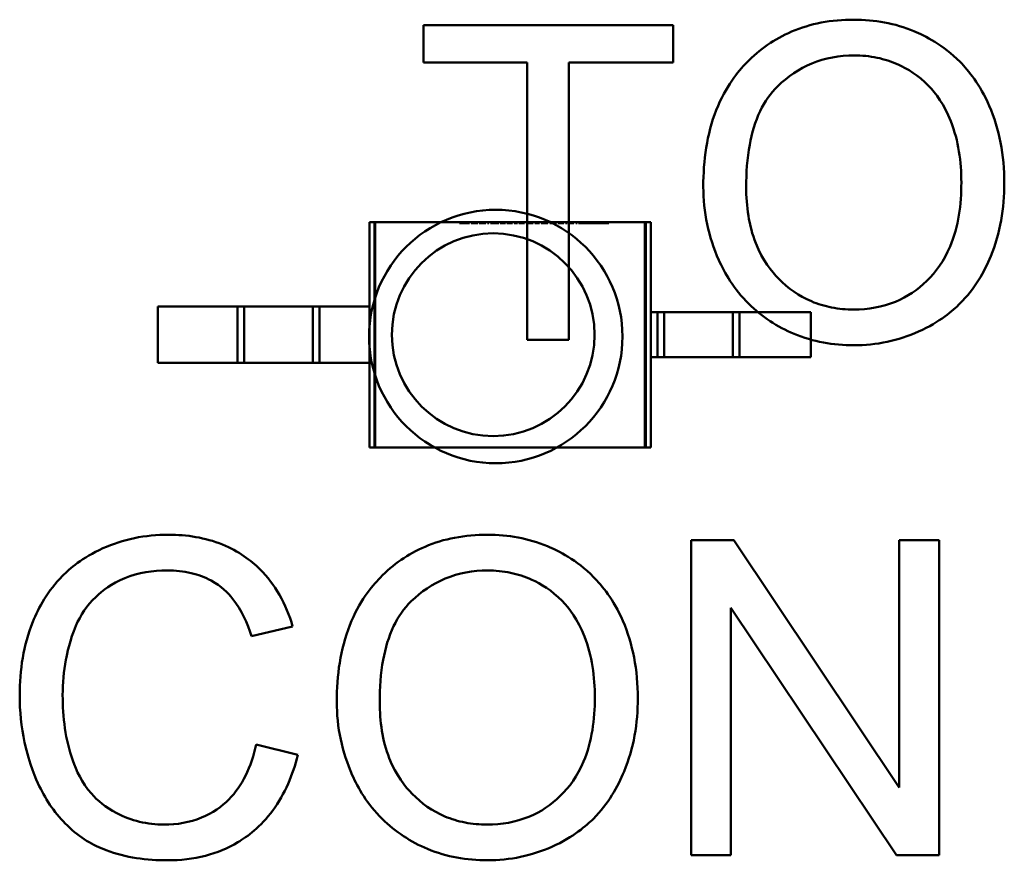
# Model space of a CAD drawing. Units: inches. Extents: x 2 to 86, y 1 to 68.4.
# Drawn here: x 10.9 to 11.1, y 30 to 30.2 of the extents above; entities that cross this region are included whole.
import ezdxf

# ---------------------------------------------------------------- set-up
doc = ezdxf.new("R2010")
doc.units = ezdxf.units.IN
doc.header["$LTSCALE"] = 4
doc.header["$MEASUREMENT"] = 0
doc.layers.add('Visible (ANSI)', color=7, linetype='Continuous', lineweight=50)

msp = doc.modelspace()

# ---------------------------------------------------------------- linework, layer by layer
at = {"layer": 'Visible (ANSI)'}
for p, q in [((11.03889, 30.21098), (10.98076, 30.21098)), ((10.98076, 30.21098), (10.98076, 30.20231)), ((11.03889, 30.20231), (11.03889, 30.21098)), ((10.98076, 30.20231), (11.0049, 30.20231)), ((11.0049, 30.20231), (11.0049, 30.13764)), ((11.01463, 30.13764), (11.01463, 30.20231)), ((11.01463, 30.20231), (11.03889, 30.20231)), ((10.96811, 30.16512), (10.96928, 30.16512)), ((10.96811, 30.16512), (10.9695, 30.16512)), ((10.96811, 30.16512), (10.96811, 30.14543)), ((11.03255, 30.16512), (10.96928, 30.16512)), ((10.96928, 30.16512), (10.96928, 30.11262)), ((11.03233, 30.16512), (10.9695, 30.16512)), ((10.9695, 30.16512), (10.9695, 30.11262)), ((10.98966, 30.16512), (10.98914, 30.16512)), ((10.98914, 30.16512), (10.98933, 30.16512)), ((10.98914, 30.16485), (10.98914, 30.16512)), ((10.98914, 30.16485), (10.98914, 30.16512)), ((10.98966, 30.16485), (10.98914, 30.16485)), ((10.98914, 30.16485), (10.98933, 30.16485)), ((10.98933, 30.16512), (10.98969, 30.16512)), ((10.98933, 30.16485), (10.98933, 30.16512)), ((10.98933, 30.16485), (10.98933, 30.16512)), ((10.98933, 30.16485), (10.98969, 30.16485)), ((10.99022, 30.16512), (10.98966, 30.16512)), ((10.98966, 30.16485), (10.98966, 30.16512)), ((10.99022, 30.16485), (10.98966, 30.16485)), ((10.98969, 30.16512), (10.99019, 30.16512)), ((10.98969, 30.16485), (10.98969, 30.16512)), ((10.98969, 30.16485), (10.99019, 30.16485)), ((10.99019, 30.16512), (10.99038, 30.16512)), ((10.99019, 30.16485), (10.99019, 30.16512)), ((10.99019, 30.16485), (10.99019, 30.16512)), ((10.99019, 30.16485), (10.99038, 30.16485)), ((10.99071, 30.16512), (10.99022, 30.16512)), ((10.99022, 30.16485), (10.99022, 30.16512)), ((10.99071, 30.16485), (10.99022, 30.16485)), ((10.99038, 30.16512), (10.99074, 30.16512)), ((10.99038, 30.16485), (10.99038, 30.16512)), ((10.99038, 30.16485), (10.99038, 30.16512)), ((10.99038, 30.16485), (10.99074, 30.16485)), ((10.99103, 30.16512), (10.99071, 30.16512)), ((10.99071, 30.16485), (10.99071, 30.16512)), ((10.99103, 30.16485), (10.99071, 30.16485)), ((10.99074, 30.16512), (10.99124, 30.16512)), ((10.99074, 30.16485), (10.99074, 30.16512)), ((10.99074, 30.16485), (10.99124, 30.16485)), ((10.99124, 30.16512), (10.99103, 30.16512)), ((10.99103, 30.16485), (10.99103, 30.16512)), ((10.99124, 30.16485), (10.99103, 30.16485)), ((10.99124, 30.16512), (10.99143, 30.16512)), ((10.99143, 30.16512), (10.99124, 30.16512)), ((10.99124, 30.16485), (10.99124, 30.16512)), ((10.99124, 30.16485), (10.99124, 30.16512)), ((10.99124, 30.16485), (10.99124, 30.16512)), ((10.99124, 30.16485), (10.99124, 30.16512)), ((10.99143, 30.16485), (10.99124, 30.16485)), ((10.99124, 30.16485), (10.99143, 30.16485)), ((10.99143, 30.16485), (10.99143, 30.16512)), ((10.99143, 30.16485), (10.99143, 30.16512)), ((10.99201, 30.16512), (10.9918, 30.16512)), ((10.9918, 30.16512), (10.9926, 30.16512)), ((10.9918, 30.16485), (10.9918, 30.16512)), ((10.99201, 30.16485), (10.9918, 30.16485)), ((10.9918, 30.16485), (10.9926, 30.16485)), ((10.99199, 30.16512), (10.9926, 30.16512)), ((10.99199, 30.16485), (10.99199, 30.16512)), ((10.9926, 30.16512), (10.99199, 30.16512)), ((10.9926, 30.16485), (10.99199, 30.16485)), ((10.99199, 30.16485), (10.9926, 30.16485)), ((10.9926, 30.16512), (10.99201, 30.16512)), ((10.99201, 30.16485), (10.99201, 30.16512)), ((10.9926, 30.16485), (10.99201, 30.16485)), ((10.99318, 30.16512), (10.9926, 30.16512)), ((10.9926, 30.16512), (10.99339, 30.16512)), ((10.9926, 30.16485), (10.9926, 30.16512)), ((10.9926, 30.16485), (10.9926, 30.16512)), ((10.9926, 30.16485), (10.9926, 30.16512)), ((10.9926, 30.16485), (10.9926, 30.16512)), ((10.9932, 30.16512), (10.9926, 30.16512)), ((10.9926, 30.16512), (10.9932, 30.16512)), ((10.99318, 30.16485), (10.9926, 30.16485)), ((10.9926, 30.16485), (10.99339, 30.16485)), ((10.9932, 30.16485), (10.9926, 30.16485)), ((10.9926, 30.16485), (10.9932, 30.16485)), ((10.99339, 30.16512), (10.99318, 30.16512)), ((10.99318, 30.16485), (10.99318, 30.16512)), ((10.99339, 30.16485), (10.99318, 30.16485)), ((10.9932, 30.16485), (10.9932, 30.16512)), ((10.99339, 30.16485), (10.99339, 30.16512)), ((10.99442, 30.16512), (10.99372, 30.16512)), ((10.99372, 30.16512), (10.99387, 30.16512)), ((10.99387, 30.16512), (10.99372, 30.16512)), ((10.99372, 30.16512), (10.99443, 30.16512)), ((10.99372, 30.16485), (10.99372, 30.16512)), ((10.99372, 30.16485), (10.99372, 30.16512)), ((10.99442, 30.16485), (10.99372, 30.16485)), ((10.99372, 30.16485), (10.99387, 30.16485)), ((10.99387, 30.16485), (10.99372, 30.16485)), ((10.99372, 30.16485), (10.99443, 30.16485)), ((10.99387, 30.16512), (10.99443, 30.16512)), ((10.99443, 30.16512), (10.99387, 30.16512)), ((10.99387, 30.16485), (10.99387, 30.16512)), ((10.99387, 30.16485), (10.99387, 30.16512)), ((10.99387, 30.16485), (10.99443, 30.16485)), ((10.99443, 30.16485), (10.99387, 30.16485)), ((10.99528, 30.16512), (10.99442, 30.16512)), ((10.99442, 30.16485), (10.99442, 30.16512)), ((10.99528, 30.16485), (10.99442, 30.16485)), ((10.99443, 30.16512), (10.99509, 30.16512)), ((10.99509, 30.16512), (10.99443, 30.16512)), ((10.99443, 30.16512), (10.99528, 30.16512)), ((10.99443, 30.16485), (10.99443, 30.16512)), ((10.99443, 30.16485), (10.99443, 30.16512)), ((10.99443, 30.16485), (10.99443, 30.16512)), ((10.99443, 30.16485), (10.99509, 30.16485)), ((10.99509, 30.16485), (10.99443, 30.16485)), ((10.99443, 30.16485), (10.99528, 30.16485)), ((10.99509, 30.16485), (10.99509, 30.16512)), ((10.99528, 30.16485), (10.99528, 30.16512)), ((10.9958, 30.16512), (10.99563, 30.16512)), ((10.99563, 30.16512), (10.9958, 30.16512)), ((10.99563, 30.16485), (10.99563, 30.16512)), ((10.9958, 30.16485), (10.99563, 30.16485)), ((10.99563, 30.16485), (10.9958, 30.16485)), ((10.9958, 30.16512), (10.99598, 30.16512)), ((10.99598, 30.16512), (10.9958, 30.16512)), ((10.9958, 30.16485), (10.9958, 30.16512)), ((10.9958, 30.16485), (10.9958, 30.16512)), ((10.99598, 30.16485), (10.9958, 30.16485)), ((10.9958, 30.16485), (10.99598, 30.16485)), ((10.99598, 30.16485), (10.99598, 30.16512)), ((10.9973, 30.16512), (10.99633, 30.16512)), ((10.99633, 30.16512), (10.99653, 30.16512)), ((10.99633, 30.16485), (10.99633, 30.16512)), ((10.9973, 30.16485), (10.99633, 30.16485)), ((10.99633, 30.16485), (10.99653, 30.16485)), ((10.99653, 30.16512), (10.99684, 30.16512)), ((10.99653, 30.16485), (10.99653, 30.16512)), ((10.99653, 30.16485), (10.99684, 30.16485)), ((10.99684, 30.16512), (10.99779, 30.16512)), ((10.99684, 30.16485), (10.99684, 30.16512)), ((10.99684, 30.16485), (10.99779, 30.16485)), ((10.99694, 30.16512), (10.99731, 30.16512)), ((10.99694, 30.16485), (10.99694, 30.16512)), ((10.99769, 30.16512), (10.99694, 30.16512)), ((10.99769, 30.16485), (10.99694, 30.16485)), ((10.99694, 30.16485), (10.99731, 30.16485)), ((10.99732, 30.16512), (10.9973, 30.16512)), ((10.9973, 30.16485), (10.9973, 30.16512)), ((10.99732, 30.16485), (10.9973, 30.16485)), ((10.99731, 30.16485), (10.99731, 30.16512)), ((10.99731, 30.16512), (10.99769, 30.16512)), ((10.99731, 30.16485), (10.99769, 30.16485)), ((10.99832, 30.16512), (10.99732, 30.16512)), ((10.99732, 30.16485), (10.99732, 30.16512)), ((10.99832, 30.16485), (10.99732, 30.16485)), ((10.99769, 30.16485), (10.99769, 30.16512)), ((10.99779, 30.16512), (10.99811, 30.16512)), ((10.99779, 30.16485), (10.99779, 30.16512)), ((10.99779, 30.16485), (10.99811, 30.16485)), ((10.99811, 30.16512), (10.99832, 30.16512)), ((10.99811, 30.16485), (10.99811, 30.16512)), ((10.99811, 30.16485), (10.99832, 30.16485)), ((10.99832, 30.16485), (10.99832, 30.16512)), ((10.99859, 30.16512), (10.99919, 30.16512)), ((10.99908, 30.16512), (10.99859, 30.16512)), ((10.99859, 30.16485), (10.99859, 30.16512)), ((10.99908, 30.16485), (10.99859, 30.16485)), ((10.99859, 30.16485), (10.99919, 30.16485)), ((10.99917, 30.16512), (10.99861, 30.16512)), ((10.99861, 30.16512), (10.99878, 30.16512)), ((10.99861, 30.16485), (10.99861, 30.16512)), ((10.99917, 30.16485), (10.99861, 30.16485)), ((10.99861, 30.16485), (10.99878, 30.16485)), ((10.99919, 30.16512), (10.99878, 30.16512)), ((10.99878, 30.16512), (10.99885, 30.16512)), ((10.99878, 30.16512), (10.99919, 30.16512)), ((10.99878, 30.16485), (10.99878, 30.16512)), ((10.99878, 30.16485), (10.99878, 30.16512)), ((10.99919, 30.16485), (10.99878, 30.16485)), ((10.99878, 30.16485), (10.99885, 30.16485)), ((10.99878, 30.16485), (10.99919, 30.16485)), ((10.99885, 30.16512), (10.99923, 30.16512)), ((10.99885, 30.16485), (10.99885, 30.16512)), ((10.99885, 30.16485), (10.99923, 30.16485)), ((10.99936, 30.16512), (10.99908, 30.16512)), ((10.99936, 30.16485), (10.99908, 30.16485)), ((10.99969, 30.16512), (10.99917, 30.16512)), ((10.99917, 30.16485), (10.99917, 30.16512)), ((10.99969, 30.16485), (10.99917, 30.16485)), ((10.99919, 30.16512), (10.99983, 30.16512)), ((10.99965, 30.16512), (10.99919, 30.16512)), ((10.99919, 30.16512), (10.9995, 30.16512)), ((10.99919, 30.16485), (10.99919, 30.16512)), ((10.99919, 30.16485), (10.99919, 30.16512)), ((10.99919, 30.16485), (10.99919, 30.16512)), ((10.99919, 30.16485), (10.99983, 30.16485)), ((10.99965, 30.16485), (10.99919, 30.16485)), ((10.99919, 30.16485), (10.9995, 30.16485)), ((10.99923, 30.16512), (10.99957, 30.16512)), ((10.99923, 30.16485), (10.99957, 30.16485)), ((10.9995, 30.16512), (10.99936, 30.16512)), ((10.99936, 30.16485), (10.99936, 30.16512)), ((10.9995, 30.16485), (10.99936, 30.16485)), ((10.9995, 30.16485), (10.9995, 30.16512)), ((10.99957, 30.16512), (10.99969, 30.16512)), ((10.99957, 30.16485), (10.99957, 30.16512)), ((10.99957, 30.16485), (10.99969, 30.16485)), ((10.99983, 30.16512), (10.99965, 30.16512)), ((10.99965, 30.16485), (10.99965, 30.16512)), ((10.99983, 30.16485), (10.99965, 30.16485)), ((10.99969, 30.16485), (10.99969, 30.16512)), ((10.99983, 30.16485), (10.99983, 30.16512)), ((11.00034, 30.16512), (11.00015, 30.16512)), ((11.00015, 30.16512), (11.0008, 30.16512)), ((11.00015, 30.16485), (11.00015, 30.16512)), ((11.00015, 30.16485), (11.00015, 30.16512)), ((11.00034, 30.16485), (11.00015, 30.16485)), ((11.00015, 30.16485), (11.0008, 30.16485)), ((11.00036, 30.16512), (11.00034, 30.16512)), ((11.00034, 30.16485), (11.00034, 30.16512)), ((11.00034, 30.16485), (11.00034, 30.16512)), ((11.00036, 30.16485), (11.00034, 30.16485)), ((11.00081, 30.16512), (11.00036, 30.16512)), ((11.00036, 30.16485), (11.00036, 30.16512)), ((11.00081, 30.16485), (11.00036, 30.16485)), ((11.0008, 30.16512), (11.00146, 30.16512)), ((11.0008, 30.16485), (11.0008, 30.16512)), ((11.0008, 30.16485), (11.00146, 30.16485)), ((11.0013, 30.16512), (11.00081, 30.16512)), ((11.00081, 30.16485), (11.00081, 30.16512)), ((11.0013, 30.16485), (11.00081, 30.16485)), ((11.00131, 30.16512), (11.0013, 30.16512)), ((11.0013, 30.16485), (11.0013, 30.16512)), ((11.00131, 30.16485), (11.0013, 30.16485)), ((11.00149, 30.16512), (11.00131, 30.16512)), ((11.00131, 30.16485), (11.00131, 30.16512)), ((11.00131, 30.16485), (11.00131, 30.16512)), ((11.00131, 30.16485), (11.00131, 30.16512)), ((11.00149, 30.16485), (11.00131, 30.16485)), ((11.00146, 30.16512), (11.00149, 30.16512)), ((11.00146, 30.16485), (11.00146, 30.16512)), ((11.00146, 30.16485), (11.00149, 30.16485)), ((11.00149, 30.16485), (11.00149, 30.16512)), ((11.00149, 30.16485), (11.00149, 30.16512)), ((11.00149, 30.16485), (11.00149, 30.16512)), ((11.00214, 30.16512), (11.00187, 30.16512)), ((11.00187, 30.16512), (11.00214, 30.16512)), ((11.00187, 30.16485), (11.00187, 30.16512)), ((11.00187, 30.16485), (11.00187, 30.16512)), ((11.00214, 30.16485), (11.00187, 30.16485)), ((11.00187, 30.16485), (11.00214, 30.16485)), ((11.00233, 30.16512), (11.00214, 30.16512)), ((11.00214, 30.16512), (11.00233, 30.16512)), ((11.00214, 30.16485), (11.00214, 30.16512)), ((11.00214, 30.16485), (11.00214, 30.16512)), ((11.00214, 30.16485), (11.00214, 30.16512)), ((11.00214, 30.16485), (11.00214, 30.16512)), ((11.00233, 30.16485), (11.00214, 30.16485)), ((11.00214, 30.16485), (11.00233, 30.16485)), ((11.0026, 30.16512), (11.00233, 30.16512)), ((11.00233, 30.16512), (11.0026, 30.16512)), ((11.00233, 30.16485), (11.00233, 30.16512)), ((11.00233, 30.16485), (11.00233, 30.16512)), ((11.00233, 30.16485), (11.00233, 30.16512)), ((11.00233, 30.16485), (11.00233, 30.16512)), ((11.00233, 30.16485), (11.0026, 30.16485)), ((11.0026, 30.16485), (11.00233, 30.16485)), ((11.0026, 30.16485), (11.0026, 30.16512)), ((11.0026, 30.16485), (11.0026, 30.16512)), ((11.00352, 30.16512), (11.00295, 30.16512)), ((11.00295, 30.16512), (11.00314, 30.16512)), ((11.00295, 30.16485), (11.00295, 30.16512)), ((11.00295, 30.16485), (11.00295, 30.16512)), ((11.00352, 30.16485), (11.00295, 30.16485)), ((11.00295, 30.16485), (11.00314, 30.16485)), ((11.00314, 30.16512), (11.00316, 30.16512)), ((11.00314, 30.16485), (11.00314, 30.16512)), ((11.00314, 30.16485), (11.00314, 30.16512)), ((11.00314, 30.16485), (11.00316, 30.16485)), ((11.00316, 30.16512), (11.00356, 30.16512)), ((11.00316, 30.16485), (11.00316, 30.16512)), ((11.00316, 30.16485), (11.00356, 30.16485)), ((11.00411, 30.16512), (11.00352, 30.16512)), ((11.00352, 30.16485), (11.00352, 30.16512)), ((11.00411, 30.16485), (11.00352, 30.16485)), ((11.00356, 30.16512), (11.00408, 30.16512)), ((11.00356, 30.16485), (11.00356, 30.16512)), ((11.00356, 30.16485), (11.00408, 30.16485)), ((11.00408, 30.16512), (11.00411, 30.16512)), ((11.00408, 30.16485), (11.00408, 30.16512)), ((11.00408, 30.16485), (11.00411, 30.16485)), ((11.00411, 30.16512), (11.00429, 30.16512)), ((11.00429, 30.16512), (11.00411, 30.16512)), ((11.00411, 30.16485), (11.00411, 30.16512)), ((11.00411, 30.16485), (11.00411, 30.16512)), ((11.00411, 30.16485), (11.00411, 30.16512)), ((11.00411, 30.16485), (11.00411, 30.16512)), ((11.00429, 30.16485), (11.00411, 30.16485)), ((11.00411, 30.16485), (11.00429, 30.16485)), ((11.00429, 30.16485), (11.00429, 30.16512)), ((11.00429, 30.16485), (11.00429, 30.16512)), ((11.00491, 30.16512), (11.00473, 30.16512)), ((11.00473, 30.16512), (11.00478, 30.16512)), ((11.00473, 30.16485), (11.00473, 30.16512)), ((11.00473, 30.16485), (11.00473, 30.16512)), ((11.00491, 30.16485), (11.00473, 30.16485)), ((11.00473, 30.16485), (11.00478, 30.16485)), ((11.00478, 30.16512), (11.0055, 30.16512)), ((11.00478, 30.16485), (11.00478, 30.16512)), ((11.00478, 30.16485), (11.0055, 30.16485)), ((11.00552, 30.16512), (11.00491, 30.16512)), ((11.00552, 30.16512), (11.00491, 30.16512)), ((11.00491, 30.16512), (11.00553, 30.16512)), ((11.00491, 30.16485), (11.00491, 30.16512)), ((11.00491, 30.16485), (11.00491, 30.16512)), ((11.00491, 30.16485), (11.00491, 30.16512)), ((11.00491, 30.16485), (11.00491, 30.16512)), ((11.00491, 30.16512), (11.00551, 30.16512)), ((11.00491, 30.16485), (11.00491, 30.16512)), ((11.00552, 30.16512), (11.00491, 30.16512)), ((11.00552, 30.16485), (11.00491, 30.16485)), ((11.00491, 30.16485), (11.00553, 30.16485)), ((11.00552, 30.16485), (11.00491, 30.16485)), ((11.00552, 30.16485), (11.00491, 30.16485)), ((11.00491, 30.16485), (11.00551, 30.16485)), ((11.0055, 30.16512), (11.00629, 30.16512)), ((11.0055, 30.16485), (11.0055, 30.16512)), ((11.0055, 30.16485), (11.00629, 30.16485)), ((11.00551, 30.16485), (11.00551, 30.16512)), ((11.00551, 30.16512), (11.00613, 30.16512)), ((11.00551, 30.16485), (11.00613, 30.16485)), ((11.0061, 30.16512), (11.00552, 30.16512)), ((11.00631, 30.16512), (11.00552, 30.16512)), ((11.00552, 30.16485), (11.00552, 30.16512)), ((11.00552, 30.16485), (11.00552, 30.16512)), ((11.00552, 30.16485), (11.00552, 30.16512)), ((11.00613, 30.16512), (11.00552, 30.16512)), ((11.0061, 30.16485), (11.00552, 30.16485)), ((11.00631, 30.16485), (11.00552, 30.16485)), ((11.00613, 30.16485), (11.00552, 30.16485)), ((11.00553, 30.16512), (11.00631, 30.16512)), ((11.00553, 30.16485), (11.00553, 30.16512)), ((11.00553, 30.16485), (11.00631, 30.16485)), ((11.00629, 30.16512), (11.0061, 30.16512)), ((11.0061, 30.16485), (11.0061, 30.16512)), ((11.00629, 30.16485), (11.0061, 30.16485)), ((11.00613, 30.16485), (11.00613, 30.16512)), ((11.00629, 30.16485), (11.00629, 30.16512)), ((11.00631, 30.16485), (11.00631, 30.16512)), ((11.00681, 30.16512), (11.00664, 30.16512)), ((11.00664, 30.16512), (11.00681, 30.16512)), ((11.00664, 30.16485), (11.00664, 30.16512)), ((11.00681, 30.16485), (11.00664, 30.16485)), ((11.00664, 30.16485), (11.00681, 30.16485)), ((11.00672, 30.16512), (11.00691, 30.16512)), ((11.00691, 30.16512), (11.00672, 30.16512)), ((11.00672, 30.16485), (11.00672, 30.16512)), ((11.00672, 30.16485), (11.00672, 30.16512)), ((11.00691, 30.16485), (11.00672, 30.16485)), ((11.00672, 30.16485), (11.00691, 30.16485)), ((11.00681, 30.16512), (11.00699, 30.16512)), ((11.00699, 30.16512), (11.00681, 30.16512)), ((11.00681, 30.16485), (11.00681, 30.16512)), ((11.00681, 30.16485), (11.00681, 30.16512)), ((11.00699, 30.16485), (11.00681, 30.16485)), ((11.00681, 30.16485), (11.00699, 30.16485)), ((11.00691, 30.16485), (11.00691, 30.16512)), ((11.00691, 30.16485), (11.00691, 30.16512)), ((11.00699, 30.16485), (11.00699, 30.16512)), ((11.00723, 30.16512), (11.00707, 30.16512)), ((11.00707, 30.16512), (11.00717, 30.16512)), ((11.00707, 30.16485), (11.00707, 30.16512)), ((11.00723, 30.16485), (11.00707, 30.16485)), ((11.00707, 30.16485), (11.00717, 30.16485)), ((11.00717, 30.16512), (11.00727, 30.16512)), ((11.00717, 30.16485), (11.00717, 30.16512)), ((11.00717, 30.16485), (11.00727, 30.16485)), ((11.00761, 30.16512), (11.00723, 30.16512)), ((11.00723, 30.16485), (11.00723, 30.16512)), ((11.00761, 30.16485), (11.00723, 30.16485)), ((11.00727, 30.16512), (11.00757, 30.16512)), ((11.00727, 30.16485), (11.00727, 30.16512)), ((11.00727, 30.16485), (11.00757, 30.16485)), ((11.00757, 30.16512), (11.00761, 30.16512)), ((11.00757, 30.16485), (11.00757, 30.16512)), ((11.00757, 30.16485), (11.00761, 30.16485)), ((11.00761, 30.16512), (11.00779, 30.16512)), ((11.00779, 30.16512), (11.00761, 30.16512)), ((11.00761, 30.16485), (11.00761, 30.16512)), ((11.00761, 30.16485), (11.00761, 30.16512)), ((11.00761, 30.16485), (11.00761, 30.16512)), ((11.00761, 30.16485), (11.00761, 30.16512)), ((11.00779, 30.16485), (11.00761, 30.16485)), ((11.00761, 30.16485), (11.00779, 30.16485)), ((11.00779, 30.16485), (11.00779, 30.16512)), ((11.00779, 30.16485), (11.00779, 30.16512)), ((11.00892, 30.16512), (11.00812, 30.16512)), ((11.00812, 30.16512), (11.00892, 30.16512)), ((11.00812, 30.16485), (11.00812, 30.16512)), ((11.00892, 30.16485), (11.00812, 30.16485)), ((11.00812, 30.16485), (11.00892, 30.16485)), ((11.00831, 30.16512), (11.00892, 30.16512)), ((11.00831, 30.16485), (11.00831, 30.16512)), ((11.00893, 30.16512), (11.00831, 30.16512)), ((11.00831, 30.16485), (11.00892, 30.16485)), ((11.00893, 30.16485), (11.00831, 30.16485)), ((11.00954, 30.16512), (11.00892, 30.16512)), ((11.00892, 30.16512), (11.00954, 30.16512)), ((11.00892, 30.16485), (11.00892, 30.16512)), ((11.00892, 30.16485), (11.00892, 30.16512)), ((11.00892, 30.16512), (11.00954, 30.16512)), ((11.00892, 30.16485), (11.00892, 30.16512)), ((11.00954, 30.16485), (11.00892, 30.16485)), ((11.00892, 30.16485), (11.00954, 30.16485)), ((11.00892, 30.16485), (11.00954, 30.16485)), ((11.00954, 30.16512), (11.00893, 30.16512)), ((11.00893, 30.16485), (11.00893, 30.16512)), ((11.00954, 30.16485), (11.00893, 30.16485)), ((11.00954, 30.16512), (11.00973, 30.16512)), ((11.00973, 30.16512), (11.00954, 30.16512)), ((11.00954, 30.16485), (11.00954, 30.16512)), ((11.00954, 30.16485), (11.00954, 30.16512)), ((11.00954, 30.16485), (11.00954, 30.16512)), ((11.00954, 30.16485), (11.00954, 30.16512)), ((11.00954, 30.16485), (11.00954, 30.16512)), ((11.00954, 30.16485), (11.00973, 30.16485)), ((11.00973, 30.16485), (11.00954, 30.16485)), ((11.00973, 30.16485), (11.00973, 30.16512)), ((11.00973, 30.16485), (11.00973, 30.16512)), ((11.01035, 30.16512), (11.01016, 30.16512)), ((11.01016, 30.16512), (11.01022, 30.16512)), ((11.01016, 30.16485), (11.01016, 30.16512)), ((11.01016, 30.16485), (11.01016, 30.16512)), ((11.01035, 30.16485), (11.01016, 30.16485)), ((11.01016, 30.16485), (11.01022, 30.16485)), ((11.01022, 30.16512), (11.01094, 30.16512)), ((11.01022, 30.16485), (11.01022, 30.16512)), ((11.01022, 30.16485), (11.01094, 30.16485)), ((11.01096, 30.16512), (11.01035, 30.16512)), ((11.01096, 30.16512), (11.01035, 30.16512)), ((11.01035, 30.16512), (11.01096, 30.16512)), ((11.01035, 30.16485), (11.01035, 30.16512)), ((11.01035, 30.16485), (11.01035, 30.16512)), ((11.01035, 30.16485), (11.01035, 30.16512)), ((11.01035, 30.16485), (11.01035, 30.16512)), ((11.01035, 30.16512), (11.01094, 30.16512)), ((11.01035, 30.16485), (11.01035, 30.16512)), ((11.01096, 30.16512), (11.01035, 30.16512)), ((11.01096, 30.16485), (11.01035, 30.16485)), ((11.01035, 30.16485), (11.01096, 30.16485)), ((11.01096, 30.16485), (11.01035, 30.16485)), ((11.01096, 30.16485), (11.01035, 30.16485)), ((11.01035, 30.16485), (11.01094, 30.16485)), ((11.01094, 30.16512), (11.01172, 30.16512)), ((11.01094, 30.16485), (11.01094, 30.16512)), ((11.01094, 30.16485), (11.01094, 30.16512)), ((11.01094, 30.16512), (11.01156, 30.16512)), ((11.01094, 30.16485), (11.01172, 30.16485)), ((11.01094, 30.16485), (11.01156, 30.16485)), ((11.01154, 30.16512), (11.01096, 30.16512)), ((11.01096, 30.16512), (11.01175, 30.16512)), ((11.01175, 30.16512), (11.01096, 30.16512)), ((11.01096, 30.16485), (11.01096, 30.16512)), ((11.01096, 30.16485), (11.01096, 30.16512)), ((11.01096, 30.16485), (11.01096, 30.16512)), ((11.01096, 30.16485), (11.01096, 30.16512)), ((11.01156, 30.16512), (11.01096, 30.16512)), ((11.01154, 30.16485), (11.01096, 30.16485)), ((11.01096, 30.16485), (11.01175, 30.16485)), ((11.01175, 30.16485), (11.01096, 30.16485)), ((11.01156, 30.16485), (11.01096, 30.16485)), ((11.01172, 30.16512), (11.01154, 30.16512)), ((11.01154, 30.16485), (11.01154, 30.16512)), ((11.01172, 30.16485), (11.01154, 30.16485)), ((11.01156, 30.16485), (11.01156, 30.16512)), ((11.01172, 30.16485), (11.01172, 30.16512)), ((11.01175, 30.16485), (11.01175, 30.16512)), ((11.0127, 30.16512), (11.01213, 30.16512)), ((11.01213, 30.16512), (11.01232, 30.16512)), ((11.01213, 30.16485), (11.01213, 30.16512)), ((11.01213, 30.16485), (11.01213, 30.16512)), ((11.0127, 30.16485), (11.01213, 30.16485)), ((11.01213, 30.16485), (11.01232, 30.16485)), ((11.01232, 30.16512), (11.01234, 30.16512)), ((11.01232, 30.16485), (11.01232, 30.16512)), ((11.01232, 30.16485), (11.01232, 30.16512)), ((11.01232, 30.16485), (11.01234, 30.16485)), ((11.01234, 30.16512), (11.01273, 30.16512)), ((11.01234, 30.16485), (11.01234, 30.16512)), ((11.01234, 30.16485), (11.01273, 30.16485)), ((11.01329, 30.16512), (11.0127, 30.16512)), ((11.0127, 30.16485), (11.0127, 30.16512)), ((11.01329, 30.16485), (11.0127, 30.16485)), ((11.01273, 30.16512), (11.01326, 30.16512)), ((11.01273, 30.16485), (11.01273, 30.16512)), ((11.01273, 30.16485), (11.01326, 30.16485)), ((11.01326, 30.16512), (11.01329, 30.16512)), ((11.01326, 30.16485), (11.01326, 30.16512)), ((11.01326, 30.16485), (11.01329, 30.16485)), ((11.01329, 30.16512), (11.01347, 30.16512)), ((11.01347, 30.16512), (11.01329, 30.16512)), ((11.01329, 30.16485), (11.01329, 30.16512)), ((11.01329, 30.16485), (11.01329, 30.16512)), ((11.01329, 30.16485), (11.01329, 30.16512)), ((11.01329, 30.16485), (11.01329, 30.16512)), ((11.01347, 30.16485), (11.01329, 30.16485)), ((11.01329, 30.16485), (11.01347, 30.16485)), ((11.01347, 30.16485), (11.01347, 30.16512)), ((11.01347, 30.16485), (11.01347, 30.16512)), ((11.01403, 30.16512), (11.01385, 30.16512)), ((11.01385, 30.16512), (11.01403, 30.16512)), ((11.01385, 30.16485), (11.01385, 30.16512)), ((11.01403, 30.16485), (11.01385, 30.16485)), ((11.01385, 30.16485), (11.01403, 30.16485)), ((11.01393, 30.16512), (11.01412, 30.16512)), ((11.01412, 30.16512), (11.01393, 30.16512)), ((11.01393, 30.16485), (11.01393, 30.16512)), ((11.01393, 30.16485), (11.01393, 30.16512)), ((11.01412, 30.16485), (11.01393, 30.16485)), ((11.01393, 30.16485), (11.01412, 30.16485)), ((11.01403, 30.16512), (11.0142, 30.16512)), ((11.0142, 30.16512), (11.01403, 30.16512)), ((11.01403, 30.16485), (11.01403, 30.16512)), ((11.01403, 30.16485), (11.01403, 30.16512)), ((11.0142, 30.16485), (11.01403, 30.16485)), ((11.01403, 30.16485), (11.0142, 30.16485)), ((11.01412, 30.16485), (11.01412, 30.16512)), ((11.01412, 30.16485), (11.01412, 30.16512)), ((11.0142, 30.16485), (11.0142, 30.16512)), ((11.01546, 30.16512), (11.01435, 30.16512)), ((11.01435, 30.16512), (11.0146, 30.16512)), ((11.01435, 30.16485), (11.01435, 30.16512)), ((11.01546, 30.16485), (11.01435, 30.16485)), ((11.01435, 30.16485), (11.0146, 30.16485)), ((11.0147, 30.16512), (11.01443, 30.16512)), ((11.01443, 30.16512), (11.01546, 30.16512)), ((11.01443, 30.16485), (11.01443, 30.16512)), ((11.0147, 30.16485), (11.01443, 30.16485)), ((11.01443, 30.16485), (11.01546, 30.16485)), ((11.0146, 30.16512), (11.01557, 30.16512)), ((11.0146, 30.16485), (11.0146, 30.16512)), ((11.0146, 30.16485), (11.01557, 30.16485)), ((11.01557, 30.16512), (11.0147, 30.16512)), ((11.0147, 30.16485), (11.0147, 30.16512)), ((11.01557, 30.16485), (11.0147, 30.16485)), ((11.01546, 30.16485), (11.01546, 30.16512)), ((11.01557, 30.16512), (11.01576, 30.16512)), ((11.01576, 30.16512), (11.01557, 30.16512)), ((11.01557, 30.16485), (11.01557, 30.16512)), ((11.01557, 30.16485), (11.01557, 30.16512)), ((11.01557, 30.16485), (11.01557, 30.16512)), ((11.01557, 30.16485), (11.01557, 30.16512)), ((11.01576, 30.16485), (11.01557, 30.16485)), ((11.01557, 30.16485), (11.01576, 30.16485)), ((11.01576, 30.16485), (11.01576, 30.16512)), ((11.01576, 30.16485), (11.01576, 30.16512)), ((11.01639, 30.16512), (11.01622, 30.16512)), ((11.01622, 30.16512), (11.01639, 30.16512)), ((11.01622, 30.16485), (11.01622, 30.16512)), ((11.01639, 30.16485), (11.01622, 30.16485)), ((11.01622, 30.16485), (11.01639, 30.16485)), ((11.01639, 30.16512), (11.01657, 30.16512)), ((11.01657, 30.16512), (11.01639, 30.16512)), ((11.01639, 30.16485), (11.01639, 30.16512)), ((11.01639, 30.16485), (11.01639, 30.16512)), ((11.01657, 30.16485), (11.01639, 30.16485)), ((11.01639, 30.16485), (11.01657, 30.16485)), ((11.01657, 30.16485), (11.01657, 30.16512)), ((11.01704, 30.16512), (11.01684, 30.16512)), ((11.01684, 30.16512), (11.01748, 30.16512)), ((11.01684, 30.16485), (11.01684, 30.16512)), ((11.01704, 30.16485), (11.01684, 30.16485)), ((11.01684, 30.16485), (11.01748, 30.16485)), ((11.0175, 30.16512), (11.01704, 30.16512)), ((11.01704, 30.16485), (11.01704, 30.16512)), ((11.0175, 30.16485), (11.01704, 30.16485)), ((11.01748, 30.16512), (11.01752, 30.16512)), ((11.01748, 30.16485), (11.01748, 30.16512)), ((11.01748, 30.16485), (11.01752, 30.16485)), ((11.01799, 30.16512), (11.0175, 30.16512)), ((11.0175, 30.16485), (11.0175, 30.16512)), ((11.01799, 30.16485), (11.0175, 30.16485)), ((11.01752, 30.16512), (11.01801, 30.16512)), ((11.01752, 30.16485), (11.01752, 30.16512)), ((11.01752, 30.16485), (11.01801, 30.16485)), ((11.01802, 30.16512), (11.01799, 30.16512)), ((11.01799, 30.16485), (11.01799, 30.16512)), ((11.01802, 30.16485), (11.01799, 30.16485)), ((11.01801, 30.16512), (11.01851, 30.16512)), ((11.01801, 30.16485), (11.01801, 30.16512)), ((11.01801, 30.16485), (11.01851, 30.16485)), ((11.01852, 30.16512), (11.01802, 30.16512)), ((11.01802, 30.16485), (11.01802, 30.16512)), ((11.01852, 30.16485), (11.01802, 30.16485)), ((11.01851, 30.16512), (11.01855, 30.16512)), ((11.01851, 30.16485), (11.01851, 30.16512)), ((11.01851, 30.16485), (11.01855, 30.16485)), ((11.01898, 30.16512), (11.01852, 30.16512)), ((11.01852, 30.16485), (11.01852, 30.16512)), ((11.01898, 30.16485), (11.01852, 30.16485)), ((11.01855, 30.16512), (11.01918, 30.16512)), ((11.01855, 30.16485), (11.01855, 30.16512)), ((11.01855, 30.16485), (11.01918, 30.16485)), ((11.01918, 30.16512), (11.01898, 30.16512)), ((11.01898, 30.16485), (11.01898, 30.16512)), ((11.01918, 30.16485), (11.01898, 30.16485)), ((11.01918, 30.16485), (11.01918, 30.16512)), ((11.01941, 30.16512), (11.01921, 30.16512)), ((11.01921, 30.16512), (11.01985, 30.16512)), ((11.01921, 30.16485), (11.01921, 30.16512)), ((11.01941, 30.16485), (11.01921, 30.16485)), ((11.01921, 30.16485), (11.01985, 30.16485)), ((11.01987, 30.16512), (11.01941, 30.16512)), ((11.01941, 30.16485), (11.01941, 30.16512)), ((11.01987, 30.16485), (11.01941, 30.16485)), ((11.01985, 30.16512), (11.01989, 30.16512)), ((11.01985, 30.16485), (11.01985, 30.16512)), ((11.01985, 30.16485), (11.01989, 30.16485)), ((11.02036, 30.16512), (11.01987, 30.16512)), ((11.01987, 30.16485), (11.01987, 30.16512)), ((11.02036, 30.16485), (11.01987, 30.16485)), ((11.01989, 30.16512), (11.02038, 30.16512)), ((11.01989, 30.16485), (11.01989, 30.16512)), ((11.01989, 30.16485), (11.02038, 30.16485)), ((11.02039, 30.16512), (11.02036, 30.16512)), ((11.02036, 30.16485), (11.02036, 30.16512)), ((11.02039, 30.16485), (11.02036, 30.16485)), ((11.02038, 30.16512), (11.02088, 30.16512)), ((11.02038, 30.16485), (11.02038, 30.16512)), ((11.02038, 30.16485), (11.02088, 30.16485)), ((11.02089, 30.16512), (11.02039, 30.16512)), ((11.02039, 30.16485), (11.02039, 30.16512)), ((11.02089, 30.16485), (11.02039, 30.16485)), ((11.02088, 30.16512), (11.02091, 30.16512)), ((11.02088, 30.16485), (11.02088, 30.16512)), ((11.02088, 30.16485), (11.02091, 30.16485)), ((11.02135, 30.16512), (11.02089, 30.16512)), ((11.02089, 30.16485), (11.02089, 30.16512)), ((11.02135, 30.16485), (11.02089, 30.16485)), ((11.02091, 30.16512), (11.02155, 30.16512)), ((11.02091, 30.16485), (11.02091, 30.16512)), ((11.02091, 30.16485), (11.02155, 30.16485)), ((11.02155, 30.16512), (11.02135, 30.16512)), ((11.02135, 30.16485), (11.02135, 30.16512)), ((11.02155, 30.16485), (11.02135, 30.16485)), ((11.02155, 30.16485), (11.02155, 30.16512)), ((11.02178, 30.16512), (11.02158, 30.16512)), ((11.02158, 30.16512), (11.02222, 30.16512)), ((11.02158, 30.16485), (11.02158, 30.16512)), ((11.02178, 30.16485), (11.02158, 30.16485)), ((11.02158, 30.16485), (11.02222, 30.16485)), ((11.02224, 30.16512), (11.02178, 30.16512)), ((11.02178, 30.16485), (11.02178, 30.16512)), ((11.02224, 30.16485), (11.02178, 30.16485)), ((11.02222, 30.16512), (11.02226, 30.16512)), ((11.02222, 30.16485), (11.02222, 30.16512)), ((11.02222, 30.16485), (11.02226, 30.16485)), ((11.02273, 30.16512), (11.02224, 30.16512)), ((11.02224, 30.16485), (11.02224, 30.16512)), ((11.02273, 30.16485), (11.02224, 30.16485)), ((11.02226, 30.16512), (11.02275, 30.16512)), ((11.02226, 30.16485), (11.02226, 30.16512)), ((11.02226, 30.16485), (11.02275, 30.16485)), ((11.02276, 30.16512), (11.02273, 30.16512)), ((11.02273, 30.16485), (11.02273, 30.16512)), ((11.02276, 30.16485), (11.02273, 30.16485)), ((11.02275, 30.16512), (11.02325, 30.16512)), ((11.02275, 30.16485), (11.02275, 30.16512)), ((11.02275, 30.16485), (11.02325, 30.16485)), ((11.02326, 30.16512), (11.02276, 30.16512)), ((11.02276, 30.16485), (11.02276, 30.16512)), ((11.02326, 30.16485), (11.02276, 30.16485)), ((11.02325, 30.16512), (11.02328, 30.16512)), ((11.02325, 30.16485), (11.02325, 30.16512)), ((11.02325, 30.16485), (11.02328, 30.16485)), ((11.02372, 30.16512), (11.02326, 30.16512)), ((11.02326, 30.16485), (11.02326, 30.16512)), ((11.02372, 30.16485), (11.02326, 30.16485)), ((11.02328, 30.16512), (11.02392, 30.16512)), ((11.02328, 30.16485), (11.02328, 30.16512)), ((11.02328, 30.16485), (11.02392, 30.16485)), ((11.02392, 30.16512), (11.02372, 30.16512)), ((11.02372, 30.16485), (11.02372, 30.16512)), ((11.02392, 30.16485), (11.02372, 30.16485)), ((11.02392, 30.16485), (11.02392, 30.16512)), ((11.03372, 30.16512), (11.03233, 30.16512)), ((11.03233, 30.16512), (11.03233, 30.11262)), ((11.03372, 30.16512), (11.03255, 30.16512)), ((11.03255, 30.16512), (11.03255, 30.11262)), ((11.03372, 30.16512), (11.03372, 30.14412)), ((10.91879, 30.14543), (10.91879, 30.13231)), ((10.93894, 30.14543), (10.91879, 30.14543)), ((10.91879, 30.14543), (10.91879, 30.13231)), ((10.93739, 30.14543), (10.91879, 30.14543)), ((10.95498, 30.14543), (10.93739, 30.14543)), ((10.93739, 30.14543), (10.93739, 30.13231)), ((10.93894, 30.14543), (10.93894, 30.13231)), ((10.95653, 30.14543), (10.93894, 30.14543)), ((10.95498, 30.14543), (10.95498, 30.13231)), ((10.96811, 30.14543), (10.95498, 30.14543)), ((10.95653, 30.14543), (10.95653, 30.13231)), ((10.96811, 30.14543), (10.95653, 30.14543)), ((10.96811, 30.14543), (10.96811, 30.13231)), ((10.96811, 30.14543), (10.96811, 30.13231)), ((10.96811, 30.14543), (10.96811, 30.13231)), ((11.03372, 30.14412), (11.03372, 30.13362)), ((11.03372, 30.14412), (11.03372, 30.13362)), ((11.03372, 30.14412), (11.03372, 30.13362)), ((11.03372, 30.14412), (11.03679, 30.14412)), ((11.03372, 30.14412), (11.03524, 30.14412)), ((11.03524, 30.14412), (11.03524, 30.13362)), ((11.03524, 30.14412), (11.05283, 30.14412)), ((11.03679, 30.14412), (11.03679, 30.13362)), ((11.03679, 30.14412), (11.05438, 30.14412)), ((11.05283, 30.14412), (11.05283, 30.13362)), ((11.05283, 30.14412), (11.07102, 30.14412)), ((11.05438, 30.14412), (11.05438, 30.13362)), ((11.05438, 30.14412), (11.07102, 30.14412)), ((11.07102, 30.14412), (11.07102, 30.13362)), ((11.07102, 30.14412), (11.07102, 30.13362)), ((11.0049, 30.13764), (11.01463, 30.13764)), ((11.03372, 30.13362), (11.03372, 30.11262)), ((11.03372, 30.13362), (11.03679, 30.13362)), ((11.03372, 30.13362), (11.03524, 30.13362)), ((11.03524, 30.13362), (11.05283, 30.13362)), ((11.03679, 30.13362), (11.05438, 30.13362)), ((11.05283, 30.13362), (11.07102, 30.13362)), ((11.05438, 30.13362), (11.07102, 30.13362)), ((10.93894, 30.13231), (10.91879, 30.13231)), ((10.93739, 30.13231), (10.91879, 30.13231)), ((10.95498, 30.13231), (10.93739, 30.13231)), ((10.95653, 30.13231), (10.93894, 30.13231)), ((10.96811, 30.13231), (10.95498, 30.13231)), ((10.96811, 30.13231), (10.95653, 30.13231)), ((10.96811, 30.13231), (10.96811, 30.11262)), ((10.96811, 30.11262), (10.96928, 30.11262)), ((10.96811, 30.11262), (10.9695, 30.11262)), ((11.03255, 30.11262), (10.96928, 30.11262)), ((11.03233, 30.11262), (10.9695, 30.11262)), ((11.03372, 30.11262), (11.03233, 30.11262)), ((11.03372, 30.11262), (11.03255, 30.11262)), ((11.05303, 30.09098), (11.04308, 30.09098)), ((11.04308, 30.09098), (11.04308, 30.01764)), ((11.0916, 30.0334), (11.05303, 30.09098)), ((11.10087, 30.09098), (11.0916, 30.09098)), ((11.0916, 30.09098), (11.0916, 30.0334)), ((11.10087, 30.01764), (11.10087, 30.09098)), ((11.05236, 30.01764), (11.05236, 30.07521)), ((11.05236, 30.07521), (11.09092, 30.01764)), ((10.94068, 30.06862), (10.95024, 30.07091)), ((10.95147, 30.04095), (10.94174, 30.04341)), ((11.04308, 30.01764), (11.05236, 30.01764)), ((11.09092, 30.01764), (11.10087, 30.01764))]:
    msp.add_line(p, q, dxfattribs=at)
msp.add_circle((10.99757, 30.13845), 0.02953, dxfattribs=at)
msp.add_circle((10.99757, 30.13845), 0.02953, dxfattribs=at)
for start, end in [(0, 180), (180, 0)]:
    msp.add_arc((10.99698, 30.13887), 0.02362, start, end, dxfattribs=at)
for points, knots in [([(11.08103, 30.21226), (11.07846, 30.21226), (11.0759, 30.21205), (11.07101, 30.21112), (11.06871, 30.21043), (11.06252, 30.20779), (11.05904, 30.20534), (11.05402, 30.20019), (11.05112, 30.19671), (11.04674, 30.18556), (11.04593, 30.17941), (11.04593, 30.17336)], [-0.3565789, -0.3565789, -0.3565789, -0.3565789, -0.2959741, -0.2959741, -0.2390557, -0.2390557, -0.1368814, -0.1368814, -0.069181, -0.069181, 0, 0, 0, 0]), ([(11.11608, 30.1742), (11.11608, 30.17738), (11.11581, 30.18055), (11.11463, 30.18661), (11.11377, 30.18945), (11.1104, 30.1972), (11.10778, 30.20038), (11.1018, 30.20642), (11.09757, 30.20853), (11.09056, 30.21144), (11.08586, 30.21226), (11.08103, 30.21226)], [-0.1207104, -0.1207104, -0.1207104, -0.1207104, -0.1114121, -0.1114121, -0.1026803, -0.1026803, -0.0867137, -0.0867137, -0.0552418, -0.0552418, 0, 0, 0, 0]), ([(11.05593, 30.17325), (11.05593, 30.17653), (11.05615, 30.17991), (11.05724, 30.18583), (11.058, 30.18851), (11.06021, 30.19314), (11.06156, 30.19512), (11.06556, 30.19898), (11.06827, 30.20082), (11.07435, 30.20335), (11.07767, 30.20393), (11.08109, 30.20393)], [-0.1714639, -0.1714639, -0.1714639, -0.1714639, -0.1338882, -0.1338882, -0.1026871, -0.1026871, -0.0752378, -0.0752378, -0.0390787, -0.0390787, 0, 0, 0, 0]), ([(11.08109, 30.20393), (11.08288, 30.20393), (11.08467, 30.20377), (11.08813, 30.20305), (11.08977, 30.20251), (11.09344, 30.20085), (11.09604, 30.19932), (11.1001, 30.19511), (11.10206, 30.19254), (11.1054, 30.18406), (11.10607, 30.17917), (11.10607, 30.17431)], [-0.2824056, -0.2824056, -0.2824056, -0.2824056, -0.2273926, -0.2273926, -0.1742181, -0.1742181, -0.1040647, -0.1040647, -0.0555459, -0.0555459, 0, 0, 0, 0]), ([(11.04593, 30.17336), (11.04593, 30.17041), (11.04622, 30.16748), (11.04744, 30.16172), (11.04836, 30.15895), (11.05089, 30.15328), (11.05297, 30.14956), (11.05956, 30.14307), (11.06318, 30.14068), (11.07153, 30.13722), (11.07622, 30.13641), (11.08103, 30.13641)], [-0.2643649, -0.2643649, -0.2643649, -0.2643649, -0.2124372, -0.2124372, -0.1608509, -0.1608509, -0.1033263, -0.1033263, -0.0549846, -0.0549846, 0, 0, 0, 0]), ([(11.08098, 30.14474), (11.07924, 30.14474), (11.07752, 30.14489), (11.0742, 30.14553), (11.07263, 30.146), (11.06821, 30.14788), (11.06568, 30.14968), (11.0619, 30.15355), (11.05976, 30.15614), (11.05654, 30.16431), (11.05593, 30.1688), (11.05593, 30.17325)], [-0.2430683, -0.2430683, -0.2430683, -0.2430683, -0.2051854, -0.2051854, -0.1691709, -0.1691709, -0.100254, -0.100254, -0.050777, -0.050777, 0, 0, 0, 0]), ([(11.10607, 30.17431), (11.10607, 30.16926), (11.1054, 30.16405), (11.102, 30.15601), (11.10012, 30.15346), (11.09589, 30.14934), (11.09347, 30.1477), (11.08762, 30.14528), (11.08433, 30.14474), (11.08098, 30.14474)], [-0.1521023, -0.1521023, -0.1521023, -0.1521023, -0.1059079, -0.1059079, -0.0723243, -0.0723243, -0.0383638, -0.0383638, 0, 0, 0, 0]), ([(11.08103, 30.13641), (11.08364, 30.13641), (11.08622, 30.13667), (11.09129, 30.13774), (11.09373, 30.13853), (11.1011, 30.14183), (11.10415, 30.14453), (11.10919, 30.1496), (11.11143, 30.15357), (11.11514, 30.16256), (11.11608, 30.16832), (11.11608, 30.1742)], [-0.1499971, -0.1499971, -0.1499971, -0.1499971, -0.1405345, -0.1405345, -0.1311803, -0.1311803, -0.1111955, -0.1111955, -0.0671382, -0.0671382, 0, 0, 0, 0]), ([(10.92129, 30.09226), (10.91862, 30.09226), (10.91596, 30.09201), (10.91082, 30.09095), (10.90837, 30.09016), (10.90121, 30.08695), (10.89823, 30.08433), (10.89316, 30.07919), (10.89103, 30.07529), (10.88749, 30.06653), (10.88663, 30.06071), (10.88663, 30.05487)], [-0.1474319, -0.1474319, -0.1474319, -0.1474319, -0.1374177, -0.1374177, -0.12771, -0.12771, -0.1079907, -0.1079907, -0.0667721, -0.0667721, 0, 0, 0, 0]), ([(10.95024, 30.07091), (10.94949, 30.07348), (10.94848, 30.07596), (10.9459, 30.08046), (10.94439, 30.08245), (10.94053, 30.08626), (10.9377, 30.08843), (10.92987, 30.09162), (10.92559, 30.09226), (10.92129, 30.09226)], [-0.1811988, -0.1811988, -0.1811988, -0.1811988, -0.1376123, -0.1376123, -0.0966933, -0.0966933, -0.0492282, -0.0492282, 0, 0, 0, 0]), ([(10.99562, 30.09226), (10.99306, 30.09226), (10.9905, 30.09205), (10.98561, 30.09112), (10.98331, 30.09043), (10.97711, 30.08779), (10.97363, 30.08534), (10.96862, 30.08019), (10.96571, 30.07671), (10.96133, 30.06556), (10.96052, 30.05941), (10.96052, 30.05336)], [-0.3565789, -0.3565789, -0.3565789, -0.3565789, -0.2959741, -0.2959741, -0.2390557, -0.2390557, -0.1368814, -0.1368814, -0.069181, -0.069181, 0, 0, 0, 0]), ([(11.03067, 30.0542), (11.03067, 30.05738), (11.0304, 30.06055), (11.02923, 30.06661), (11.02837, 30.06945), (11.025, 30.0772), (11.02237, 30.08038), (11.01639, 30.08642), (11.01216, 30.08853), (11.00515, 30.09144), (11.00046, 30.09226), (10.99562, 30.09226)], [-0.1207104, -0.1207104, -0.1207104, -0.1207104, -0.1114121, -0.1114121, -0.1026803, -0.1026803, -0.0867137, -0.0867137, -0.0552418, -0.0552418, 0, 0, 0, 0]), ([(10.89664, 30.05492), (10.89664, 30.05769), (10.89688, 30.06043), (10.89764, 30.06444), (10.89833, 30.06789), (10.90081, 30.07355), (10.90235, 30.07581), (10.90592, 30.07927), (10.90808, 30.08094), (10.91426, 30.08344), (10.91766, 30.08393), (10.92106, 30.08393)], [-0.303459, -0.303459, -0.303459, -0.303459, -0.1821279, -0.1821279, -0.1238529, -0.1238529, -0.0762121, -0.0762121, -0.0388933, -0.0388933, 0, 0, 0, 0]), ([(10.92106, 30.08393), (10.92292, 30.08393), (10.92478, 30.08376), (10.92823, 30.08296), (10.92981, 30.08238), (10.93354, 30.08032), (10.93513, 30.07876), (10.9383, 30.07475), (10.93969, 30.07169), (10.94068, 30.06862)], [-0.08808409, -0.08808409, -0.08808409, -0.08808409, -0.07254749, -0.07254749, -0.05840362, -0.05840362, -0.03682396, -0.03682396, 0, 0, 0, 0]), ([(10.97053, 30.05325), (10.97053, 30.05653), (10.97075, 30.05991), (10.97183, 30.06583), (10.9726, 30.06851), (10.97481, 30.07314), (10.97615, 30.07512), (10.98016, 30.07898), (10.98286, 30.08082), (10.98894, 30.08335), (10.99226, 30.08393), (10.99568, 30.08393)], [-0.1714639, -0.1714639, -0.1714639, -0.1714639, -0.1338882, -0.1338882, -0.1026871, -0.1026871, -0.0752378, -0.0752378, -0.0390787, -0.0390787, 0, 0, 0, 0]), ([(10.99568, 30.08393), (10.99748, 30.08393), (10.99926, 30.08377), (11.00272, 30.08305), (11.00436, 30.08251), (11.00803, 30.08085), (11.01064, 30.07932), (11.0147, 30.07511), (11.01666, 30.07254), (11.02, 30.06406), (11.02067, 30.05917), (11.02067, 30.05431)], [-0.2824056, -0.2824056, -0.2824056, -0.2824056, -0.2273926, -0.2273926, -0.1742181, -0.1742181, -0.1040647, -0.1040647, -0.0555459, -0.0555459, 0, 0, 0, 0]), ([(10.88663, 30.05487), (10.88663, 30.05116), (10.88699, 30.04749), (10.88886, 30.03882), (10.89046, 30.03525), (10.89285, 30.03025), (10.89499, 30.02712), (10.90072, 30.02164), (10.90373, 30.01991), (10.9113, 30.01702), (10.91628, 30.01641), (10.92112, 30.01641)], [-0.1538063, -0.1538063, -0.1538063, -0.1538063, -0.142582, -0.142582, -0.1269489, -0.1269489, -0.0924858, -0.0924858, -0.0553131, -0.0553131, 0, 0, 0, 0]), ([(10.92028, 30.02474), (10.91835, 30.02474), (10.91644, 30.02495), (10.91271, 30.02585), (10.91093, 30.02652), (10.9066, 30.02876), (10.90476, 30.03032), (10.90107, 30.03453), (10.89979, 30.03737), (10.89726, 30.04452), (10.89664, 30.04977), (10.89664, 30.05492)], [-0.1272438, -0.1272438, -0.1272438, -0.1272438, -0.1157273, -0.1157273, -0.1043161, -0.1043161, -0.0866541, -0.0866541, -0.0588762, -0.0588762, 0, 0, 0, 0]), ([(10.96052, 30.05336), (10.96052, 30.05041), (10.96082, 30.04748), (10.96204, 30.04172), (10.96295, 30.03895), (10.96548, 30.03328), (10.96756, 30.02956), (10.97415, 30.02307), (10.97778, 30.02068), (10.98613, 30.01722), (10.99081, 30.01641), (10.99562, 30.01641)], [-0.2643649, -0.2643649, -0.2643649, -0.2643649, -0.2124372, -0.2124372, -0.1608509, -0.1608509, -0.1033263, -0.1033263, -0.0549846, -0.0549846, 0, 0, 0, 0]), ([(10.99557, 30.02474), (10.99384, 30.02474), (10.99211, 30.02489), (10.98879, 30.02553), (10.98722, 30.026), (10.9828, 30.02788), (10.98027, 30.02968), (10.97649, 30.03355), (10.97435, 30.03614), (10.97113, 30.04431), (10.97053, 30.0488), (10.97053, 30.05325)], [-0.2430683, -0.2430683, -0.2430683, -0.2430683, -0.2051854, -0.2051854, -0.1691709, -0.1691709, -0.100254, -0.100254, -0.050777, -0.050777, 0, 0, 0, 0]), ([(11.02067, 30.05431), (11.02067, 30.04926), (11.01999, 30.04405), (11.0166, 30.03601), (11.01471, 30.03346), (11.01048, 30.02934), (11.00806, 30.0277), (11.00221, 30.02528), (10.99893, 30.02474), (10.99557, 30.02474)], [-0.1521023, -0.1521023, -0.1521023, -0.1521023, -0.1059079, -0.1059079, -0.0723243, -0.0723243, -0.0383638, -0.0383638, 0, 0, 0, 0]), ([(10.99562, 30.01641), (10.99823, 30.01641), (11.00081, 30.01667), (11.00589, 30.01774), (11.00832, 30.01853), (11.0157, 30.02183), (11.01874, 30.02453), (11.02379, 30.0296), (11.02602, 30.03357), (11.02973, 30.04256), (11.03067, 30.04832), (11.03067, 30.0542)], [-0.1499971, -0.1499971, -0.1499971, -0.1499971, -0.1405345, -0.1405345, -0.1311803, -0.1311803, -0.1111955, -0.1111955, -0.0671382, -0.0671382, 0, 0, 0, 0]), ([(10.94174, 30.04341), (10.9412, 30.0409), (10.94041, 30.03841), (10.93825, 30.03408), (10.93697, 30.03221), (10.93373, 30.02897), (10.9316, 30.02743), (10.92621, 30.02521), (10.92327, 30.02474), (10.92028, 30.02474)], [-0.1345311, -0.1345311, -0.1345311, -0.1345311, -0.0984808, -0.0984808, -0.0665804, -0.0665804, -0.0342102, -0.0342102, 0, 0, 0, 0]), ([(10.92112, 30.01641), (10.92408, 30.01641), (10.92703, 30.01673), (10.93258, 30.01815), (10.93511, 30.01919), (10.93968, 30.02194), (10.94276, 30.02416), (10.94844, 30.03189), (10.95028, 30.03634), (10.95147, 30.04095)], [-0.2327926, -0.2327926, -0.2327926, -0.2327926, -0.1691173, -0.1691173, -0.1095805, -0.1095805, -0.0544045, -0.0544045, 0, 0, 0, 0])]:
    msp.add_open_spline(points, degree=3, knots=knots, dxfattribs=at)

doc.saveas('drawing.dxf')
